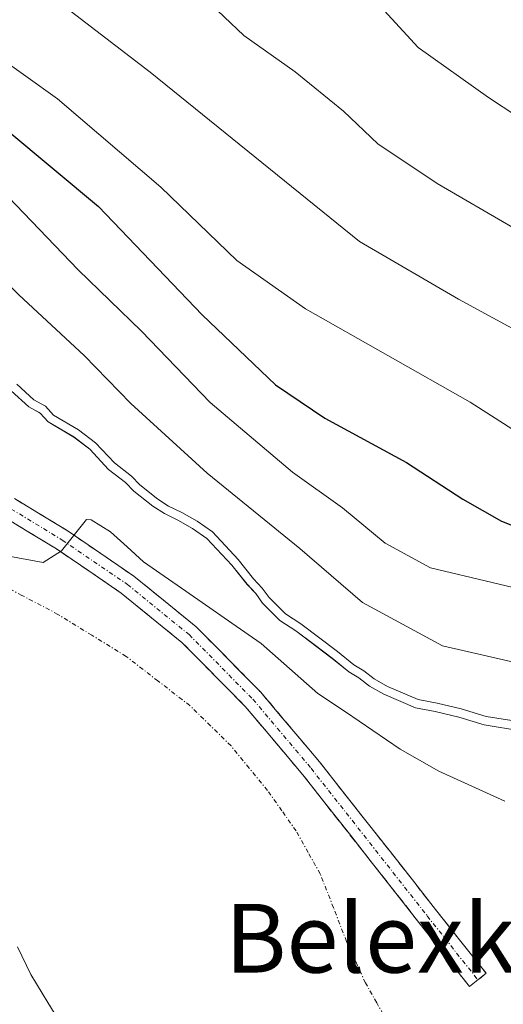
# Model space of a CAD drawing. Units: metres. Extents: x 634408 to 637871, y 4745939 to 4748320.
# Drawn here: x 635366 to 635422, y 4746620 to 4746734 of the extents above; entities that cross this region are included whole.
import ezdxf
from ezdxf.enums import TextEntityAlignment as Align

# ---------------------------------------------------------------- set-up
doc = ezdxf.new("R2010")
doc.units = ezdxf.units.M
doc.header["$MEASUREMENT"] = 0
doc.linetypes.add('TRAZO_Y_PUNTO', pattern=[1, 0.5, -0.25, 0, -0.25])
doc.linetypes.add('TRAZOSX2', pattern=[1.5, 1, -0.5])
for name, color, linetype, lineweight in [('Camino', 19, 'TRAZOSX2', 0), ('Camino Cxs', 19, 'Continuous', 0), ('Camino eje', 19, 'TRAZO_Y_PUNTO', 0), ('Corriente natural eje', 5, 'TRAZO_Y_PUNTO', 0), ('Curva de nivel maestra', 36, 'Continuous', 30), ('Curva de nivel normal', 36, 'Continuous', 0), ('Embalse', 142, 'Continuous', 13), ('Embalse Cxs', 142, 'Continuous', 13), ('Matorral CxS', 135, 'Continuous', 0), ('Suelo desnudo CxS', 43, 'Continuous', 0), ('Texto cartográfico', 19, 'Continuous', 0)]:
    doc.layers.add(name, color=color, linetype=linetype, lineweight=lineweight)
doc.styles.add('Arial', font='txt', dxfattribs={"height": 0.2})

# ---------------------------------------------------------------- blocks, each defined once
blk = doc.blocks.new('*U154')
at = {"layer": 'Suelo desnudo CxS', "color": 43, "linetype": 'Continuous', "lineweight": 0}
blk.add_polyline3d([(635364.939, 4746690.8804, 584.6157), (635367.0116, 4746689.0225, 584.3235), (635368.1292, 4746688.3926, 584.3175), (635368.3145, 4746688.2882, 584.3321), (635369.2581, 4746687.2824, 584.2103), (635372.2309, 4746685.5143, 584.4174), (635374.0995, 4746684.0772, 584.5295), (635376.2896, 4746681.7425, 584.3825), (635378.2598, 4746680.2227, 584.4022), (635379.2227, 4746679.216, 584.2111), (635381.415, 4746677.4782, 583.8825), (635382.7747, 4746676.5985, 583.8877), (635384.3486, 4746675.8406, 584.1981), (635386.0618, 4746674.8734, 584.4581), (635387.7212, 4746673.7168, 584.6132), (635390.6067, 4746670.5963, 584.6914), (635392.3909, 4746668.3728, 584.6436), (635393.3992, 4746667.3026, 584.6167), (635394.2094, 4746666.1885, 584.3668), (635396.2139, 4746664.1725, 584.0859), (635398.0832, 4746662.9561, 584.1489), (635402.312, 4746659.7629, 584.1826), (635404.2439, 4746658.1891, 583.9586), (635405.4118, 4746657.4899, 583.9258), (635406.6464, 4746656.5324, 583.7957), (635408.2974, 4746655.606, 583.7076), (635412.0065, 4746654.0079, 583.5244), (635414.2953, 4746653.5759, 583.6179), (635417.0489, 4746652.9024, 583.6461), (635419.996, 4746652.0197, 583.576), (635424.2007, 4746651.3431, 583.8262)], dxfattribs=at)
blk = doc.blocks.new('*U161')
at = {"layer": 'Embalse Cxs', "color": 142, "linetype": 'Continuous', "lineweight": 13}
blk.add_polyline3d([(635364.939, 4746690.8804, 584.9255), (635367.0116, 4746689.0225, 584.7615), (635368.3145, 4746688.2882, 584.9484), (635369.2581, 4746687.2824, 584.8699), (635372.2309, 4746685.5143, 584.891), (635374.0995, 4746684.0772, 584.9051), (635376.2896, 4746681.7425, 584.65), (635378.2598, 4746680.2227, 584.8159), (635379.2227, 4746679.216, 584.784), (635381.415, 4746677.4782, 584.9128), (635382.7747, 4746676.5985, 584.912), (635384.3486, 4746675.8406, 585.0439), (635386.0618, 4746674.8734, 585.1046), (635387.7212, 4746673.7168, 585.0802), (635390.6067, 4746670.5963, 584.7163), (635392.3909, 4746668.3728, 584.5196), (635393.3992, 4746667.3026, 584.5442), (635394.2094, 4746666.1885, 584.4472), (635396.2139, 4746664.1725, 584.4747), (635398.0832, 4746662.9561, 584.7996), (635400.1976, 4746661.3595, 584.9234), (635402.312, 4746659.7629, 584.8988), (635404.2439, 4746658.1891, 584.6814), (635405.4118, 4746657.4899, 584.7504), (635406.6464, 4746656.5324, 584.7433), (635408.2974, 4746655.606, 584.8558), (635412.0065, 4746654.0079, 585.0179), (635414.2953, 4746653.5759, 584.9292), (635417.0489, 4746652.9024, 584.8324), (635419.996, 4746652.0197, 584.7312), (635424.2007, 4746651.3431, 584.8755)], dxfattribs=at)
blk = doc.blocks.new('*U177')
at = {"layer": 'Curva de nivel normal', "color": 36, "linetype": 'Continuous', "lineweight": 0}
blk.add_polyline3d([(635349.07, 4746739.6, 605), (635359.24, 4746732.77, 605), (635370.33, 4746724.86, 605), (635382.38, 4746714.58, 605), (635391.19, 4746706.06, 605), (635399.21, 4746700.41, 605), (635418.37, 4746689.57, 605), (635435.91, 4746678.32, 605)], dxfattribs=at)
blk = doc.blocks.new('*U193')
at = {"layer": 'Curva de nivel normal', "color": 36, "linetype": 'Continuous', "lineweight": 0}
blk.add_polyline3d([(635385.16, 4746738.77, 615), (635392.01, 4746732.21, 615), (635397.98, 4746727.99, 615), (635403.62, 4746723.4, 615), (635407.6, 4746719.6, 615), (635414.5, 4746714.99, 615), (635432.12, 4746704.76, 615)], dxfattribs=at)
blk = doc.blocks.new('*U224')
at = {"layer": 'Curva de nivel normal', "color": 36, "linetype": 'Continuous', "lineweight": 0}
blk.add_polyline3d([(635407.51, 4746736.05, 620), (635412.31, 4746730.84, 620), (635420.5, 4746725, 620), (635427.07, 4746720.67, 620)], dxfattribs=at)
blk = doc.blocks.new('*U236')
at = {"layer": 'Curva de nivel normal', "color": 36, "linetype": 'Continuous', "lineweight": 0}
blk.add_polyline3d([(635368.48, 4746737.68, 610), (635381.11, 4746727.97, 610), (635405.48, 4746708.24, 610), (635417.01, 4746701.54, 610), (635430.33, 4746694.28, 610)], dxfattribs=at)

msp = doc.modelspace()

# ---------------------------------------------------------------- linework, layer by layer
at = {"layer": 'Camino', "color": 19, "linetype": 'TRAZOSX2', "lineweight": 0}
for points in [[(635419.25, 4746622.35), (635418.28, 4746621.59), (635412.4, 4746629.03), (635398.9, 4746646.19), (635392.17, 4746654.17), (635384.82, 4746661.61), (635377.75, 4746667.36), (635370.23, 4746672.49), (635361.5, 4746677.8), (635352.82, 4746683.18), (635345.41, 4746688.31), (635338.16, 4746693.67), (635328.09, 4746701.85), (635318, 4746709.99), (635309.44, 4746716.43), (635300.79, 4746722.73), (635292.52, 4746728.35), (635284.28, 4746734), (635277.76, 4746739.16)], [(635285.74, 4746735.98), (635293.91, 4746730.38), (635302.21, 4746724.74), (635310.9, 4746718.41), (635319.51, 4746711.93), (635329.64, 4746703.76), (635339.67, 4746695.61), (635346.84, 4746690.31), (635354.17, 4746685.24), (635362.79, 4746679.9), (635371.56, 4746674.56), (635379.22, 4746669.33), (635386.48, 4746663.43), (635393.99, 4746655.83), (635400.81, 4746647.74), (635414.33, 4746630.55), (635420.21, 4746623.12), (635419.25, 4746622.35)]]:
    msp.add_lwpolyline(points, dxfattribs=at)
at = {"layer": 'Camino Cxs', "color": 19, "linetype": 'Continuous', "lineweight": 0}
msp.add_polyline3d([(635365.71, 4746678.12, 582.32), (635368.64, 4746676.34, 582.18), (635371.56, 4746674.56, 581.88), (635375.39, 4746671.95, 581.5), (635379.22, 4746669.33, 581.21), (635382.85, 4746666.38, 580.73), (635386.48, 4746663.43, 580.31), (635388.98, 4746660.9, 580.58), (635391.48, 4746658.36, 580.22), (635393.99, 4746655.83, 580.15), (635396.26, 4746653.13, 579.46), (635398.53, 4746650.44, 579.51), (635400.81, 4746647.74, 579.2), (635403.51, 4746644.31, 579.17), (635406.22, 4746640.87, 579.06), (635408.92, 4746637.43, 579.05), (635411.63, 4746633.99, 579.05), (635414.33, 4746630.55, 579.06), (635417.27, 4746626.83, 579.06), (635420.21, 4746623.12, 579.08), (635418.28, 4746621.59, 579.08), (635415.34, 4746625.31, 579.06), (635412.4, 4746629.03, 579.05), (635409.7, 4746632.46, 579.05), (635407, 4746635.89, 579.05), (635404.3, 4746639.33, 579.06), (635401.6, 4746642.76, 579.08), (635398.9, 4746646.19, 579.12), (635396.66, 4746648.85, 579.12), (635394.41, 4746651.51, 579.3), (635392.17, 4746654.17, 579.51), (635389.72, 4746656.65, 579.74), (635387.27, 4746659.13, 579.89), (635384.82, 4746661.61, 579.97), (635381.29, 4746664.49, 580.23), (635377.75, 4746667.36, 580.85), (635373.99, 4746669.93, 581.31), (635370.23, 4746672.49, 581.65), (635367.32, 4746674.26, 582.04), (635364.41, 4746676.03, 582.05)], dxfattribs=at)
at = {"layer": 'Camino eje', "color": 19, "linetype": 'TRAZO_Y_PUNTO', "lineweight": 0}
msp.add_lwpolyline([(635285.01, 4746734.99), (635293.21, 4746729.37), (635301.5, 4746723.74), (635310.17, 4746717.42), (635318.76, 4746710.96), (635328.86, 4746702.81), (635338.89, 4746694.66), (635346.13, 4746689.31), (635353.49, 4746684.21), (635362.14, 4746678.85), (635370.9, 4746673.52), (635378.49, 4746668.35), (635385.65, 4746662.52), (635393.08, 4746655), (635399.85, 4746646.97), (635413.37, 4746629.79), (635419.25, 4746622.35)], dxfattribs=at)
at = {"layer": 'Corriente natural eje', "color": 5, "linetype": 'TRAZO_Y_PUNTO', "lineweight": 0}
msp.add_polyline3d([(635408.78, 4746617.4, 579.05), (635407.48, 4746619.7, 579.04), (635406.17, 4746622, 579.04), (635405.08, 4746624.4, 579.04), (635403.98, 4746626.8, 579.04), (635402.45, 4746630.74, 579.04), (635400.91, 4746634.68, 579.04), (635399.51, 4746637.18, 579.04), (635398.1, 4746639.68, 579.04), (635396.44, 4746642.04, 579.04), (635394.77, 4746644.4, 579.05), (635392.65, 4746646.99, 579.09), (635390.53, 4746649.58, 579.14), (635388.14, 4746651.92, 579.09), (635385.74, 4746654.26, 579.12), (635382.03, 4746657.13, 579.23), (635378.32, 4746659.99, 579.87), (635374.35, 4746662.44, 580.23), (635370.38, 4746664.88, 580.65), (635366.2, 4746667.09, 580.84), (635362.01, 4746669.3, 580.72)], dxfattribs=at)
at = {"layer": 'Curva de nivel maestra', "color": 36, "linetype": 'Continuous', "lineweight": 30}
msp.add_polyline3d([(635335.42, 4746741.16, 600), (635346.3, 4746733.31, 600), (635364.57, 4746721.14, 600), (635375.12, 4746712.32, 600), (635387.18, 4746699.71, 600), (635395.7, 4746691.58, 600), (635401.45, 4746687.69, 600), (635410.95, 4746682.56, 600), (635417.5, 4746678.27, 600), (635421.99, 4746675.73, 600), (635425.92, 4746674.18, 600)], dxfattribs=at)
at = {"layer": 'Curva de nivel normal', "color": 36, "linetype": 'Continuous', "lineweight": 0}
msp.add_lwpolyline([(635365.59, 4746691.64), (635367.6, 4746689.84), (635368.94, 4746689.08), (635369.89, 4746688.07), (635372.79, 4746686.34), (635374.77, 4746684.82), (635376.96, 4746682.49), (635378.93, 4746680.97), (635379.9, 4746679.96), (635382, 4746678.29), (635383.27, 4746677.47), (635384.81, 4746676.73), (635386.59, 4746675.72), (635388.38, 4746674.48), (635391.36, 4746671.25), (635393.15, 4746669.03), (635394.17, 4746667.94), (635394.97, 4746666.84), (635396.85, 4746664.95), (635398.66, 4746663.78), (635402.93, 4746660.55), (635404.82, 4746659.01), (635405.98, 4746658.32), (635407.2, 4746657.37), (635408.74, 4746656.5), (635412.3, 4746654.97), (635414.51, 4746654.55), (635417.31, 4746653.87), (635420.22, 4746653), (635424.45, 4746652.32)], dxfattribs=at)
for points in [[(635427.47, 4746658.39, 590), (635415.12, 4746661.22, 590), (635405.83, 4746666.26, 590), (635398.52, 4746672.53, 590), (635387.77, 4746681.31, 590), (635378.86, 4746689.39, 590), (635373.45, 4746694.98, 590), (635365.85, 4746702.05, 590), (635358.02, 4746709.94, 590), (635349.42, 4746716.89, 590), (635339.42, 4746723.5, 590), (635333.15, 4746726.39, 590), (635324.06, 4746729.29, 590), (635312.35, 4746734, 590), (635302.49, 4746737.22, 590)], [(635329.95, 4746735.48, 595), (635332.46, 4746733, 595), (635339.38, 4746730.38, 595), (635355.5, 4746720.57, 595), (635364.59, 4746713.45, 595), (635372.74, 4746704.96, 595), (635380.13, 4746697.83, 595), (635388.12, 4746689.54, 595), (635397.68, 4746681.41, 595), (635403.52, 4746677.27, 595), (635408.48, 4746673.16, 595), (635413.74, 4746670.28, 595), (635428.09, 4746666.86, 595)]]:
    msp.add_polyline3d(points, dxfattribs=at)
at = {"layer": 'Embalse', "color": 142, "linetype": 'Continuous', "lineweight": 13}
for points in [[(635364.94, 4746690.88, 584.93), (635367.01, 4746689.02, 584.76), (635368.31, 4746688.29, 584.95), (635369.26, 4746687.28, 584.87), (635372.23, 4746685.51, 584.89), (635374.1, 4746684.08, 584.91), (635376.29, 4746681.74, 584.65), (635378.26, 4746680.22, 584.82), (635379.22, 4746679.22, 584.78), (635381.42, 4746677.48, 584.91), (635382.77, 4746676.6, 584.91), (635384.35, 4746675.84, 585.04), (635386.06, 4746674.87, 585.1), (635387.72, 4746673.72, 585.08), (635390.61, 4746670.6, 584.72), (635392.39, 4746668.37, 584.52), (635393.4, 4746667.3, 584.54), (635394.21, 4746666.19, 584.45), (635396.21, 4746664.17, 584.47), (635398.08, 4746662.96, 584.8), (635400.2, 4746661.36, 584.92), (635402.31, 4746659.76, 584.9), (635404.24, 4746658.19, 584.68), (635405.41, 4746657.49, 584.75), (635406.65, 4746656.53, 584.74), (635408.3, 4746655.61, 584.86), (635412.01, 4746654.01, 585.02), (635414.3, 4746653.58, 584.93), (635417.05, 4746652.9, 584.83), (635420, 4746652.02, 584.73), (635424.2, 4746651.34, 584.88)], [(635364.24, 4746671.73, 581.3), (635368.68, 4746670.9, 581.41), (635370.79, 4746672.27, 581.6), (635373.7, 4746675.91, 582.22), (635374.27, 4746675.89, 582.24), (635376.52, 4746674.46, 581.94), (635378.43, 4746672.73, 581.91), (635380.34, 4746671, 581.72), (635383.77, 4746668.62, 581.4), (635387.19, 4746666.24, 581.48), (635390.62, 4746663.87, 581.98), (635394.05, 4746661.49, 582.35), (635397.35, 4746658.59, 582.12), (635400.65, 4746655.69, 581.9), (635403.84, 4746653.53, 581.98), (635407.02, 4746651.37, 582.1), (635410.21, 4746649.21, 581.82), (635412.46, 4746647.92, 581.68), (635414.71, 4746646.63, 581.47), (635418.54, 4746644.89, 581.35), (635422.38, 4746643.16, 581.34)], [(635371.22, 4746616.43, 582.12), (635369.23, 4746619.71, 582.24), (635367.24, 4746622.99, 582.15), (635365.69, 4746626.21, 581.99)]]:
    msp.add_polyline3d(points, dxfattribs=at)
at = {"layer": 'Embalse Cxs', "color": 142, "linetype": 'Continuous', "lineweight": 13}
for points in [[(635364.24, 4746671.73, 581.3), (635368.68, 4746670.9, 581.41), (635370.79, 4746672.27, 581.6), (635373.7, 4746675.91, 582.22), (635374.27, 4746675.89, 582.24), (635376.52, 4746674.46, 581.94), (635378.43, 4746672.73, 581.91), (635380.34, 4746671, 581.72), (635383.77, 4746668.62, 581.4), (635387.19, 4746666.24, 581.48), (635390.62, 4746663.87, 581.98), (635394.05, 4746661.49, 582.35), (635397.35, 4746658.59, 582.12), (635400.65, 4746655.69, 581.9), (635403.84, 4746653.53, 581.98), (635407.02, 4746651.37, 582.1), (635410.21, 4746649.21, 581.82), (635412.46, 4746647.92, 581.68), (635414.71, 4746646.63, 581.47), (635418.54, 4746644.89, 581.35), (635422.38, 4746643.16, 581.34)], [(635371.22, 4746616.43, 582.11), (635369.23, 4746619.71, 582.24), (635367.24, 4746622.99, 582.15), (635365.69, 4746626.21, 581.99)]]:
    msp.add_polyline3d(points, dxfattribs=at)
at = {"layer": 'Matorral CxS', "color": 135, "linetype": 'Continuous', "lineweight": 0}
for points in [[(635424.2, 4746651.34, 583.83), (635420, 4746652.02, 583.58), (635417.05, 4746652.9, 583.65), (635414.3, 4746653.58, 583.62), (635412.01, 4746654.01, 583.52), (635408.3, 4746655.61, 583.71), (635406.65, 4746656.53, 583.8), (635405.41, 4746657.49, 583.93), (635404.24, 4746658.19, 583.96), (635402.31, 4746659.76, 584.18), (635398.08, 4746662.96, 584.15), (635396.21, 4746664.17, 584.09), (635394.21, 4746666.19, 584.37), (635393.4, 4746667.3, 584.62), (635392.39, 4746668.37, 584.64), (635390.61, 4746670.6, 584.69), (635387.72, 4746673.72, 584.61), (635386.06, 4746674.87, 584.46), (635384.35, 4746675.84, 584.2), (635382.77, 4746676.6, 583.89), (635381.42, 4746677.48, 583.88), (635379.22, 4746679.22, 584.21), (635378.26, 4746680.22, 584.4), (635376.29, 4746681.74, 584.38), (635374.1, 4746684.08, 584.53), (635372.23, 4746685.51, 584.42), (635369.26, 4746687.28, 584.21), (635368.31, 4746688.29, 584.33), (635368.13, 4746688.39, 584.32), (635367.01, 4746689.02, 584.32), (635364.94, 4746690.88, 584.62)], [(635364.94, 4746690.88, 584.62), (635367.01, 4746689.02, 584.32), (635368.13, 4746688.39, 584.32), (635368.31, 4746688.29, 584.33), (635369.26, 4746687.28, 584.21), (635372.23, 4746685.51, 584.42), (635374.1, 4746684.08, 584.53), (635376.29, 4746681.74, 584.38), (635378.26, 4746680.22, 584.4), (635379.22, 4746679.22, 584.21), (635381.42, 4746677.48, 583.88), (635382.77, 4746676.6, 583.89), (635384.35, 4746675.84, 584.2), (635386.06, 4746674.87, 584.46), (635387.72, 4746673.72, 584.61), (635390.61, 4746670.6, 584.69), (635392.39, 4746668.37, 584.64), (635393.4, 4746667.3, 584.62), (635394.21, 4746666.19, 584.37), (635396.21, 4746664.17, 584.09), (635398.08, 4746662.96, 584.15), (635402.31, 4746659.76, 584.18), (635404.24, 4746658.19, 583.96), (635405.41, 4746657.49, 583.93), (635406.65, 4746656.53, 583.8), (635408.3, 4746655.61, 583.71), (635412.01, 4746654.01, 583.52), (635414.3, 4746653.58, 583.62), (635417.05, 4746652.9, 583.65), (635420, 4746652.02, 583.58), (635424.2, 4746651.34, 583.83)]]:
    msp.add_polyline3d(points, dxfattribs=at)
at = {"layer": 'Suelo desnudo CxS', "color": 43, "linetype": 'Continuous', "lineweight": 0}
msp.add_polyline3d([(635364.94, 4746690.88, 584.62), (635367.01, 4746689.02, 584.32), (635368.13, 4746688.39, 584.32), (635368.31, 4746688.29, 584.33), (635369.26, 4746687.28, 584.21), (635372.23, 4746685.51, 584.42), (635374.1, 4746684.08, 584.53), (635376.29, 4746681.74, 584.38), (635378.26, 4746680.22, 584.4), (635379.22, 4746679.22, 584.21), (635381.42, 4746677.48, 583.88), (635382.77, 4746676.6, 583.89), (635384.35, 4746675.84, 584.2), (635386.06, 4746674.87, 584.46), (635387.72, 4746673.72, 584.61), (635390.61, 4746670.6, 584.69), (635392.39, 4746668.37, 584.64), (635393.4, 4746667.3, 584.62), (635394.21, 4746666.19, 584.37), (635396.21, 4746664.17, 584.09), (635398.08, 4746662.96, 584.15), (635402.31, 4746659.76, 584.18), (635404.24, 4746658.19, 583.96), (635405.41, 4746657.49, 583.93), (635406.65, 4746656.53, 583.8), (635408.3, 4746655.61, 583.71), (635412.01, 4746654.01, 583.52), (635414.3, 4746653.58, 583.62), (635417.05, 4746652.9, 583.65), (635420, 4746652.02, 583.58), (635424.2, 4746651.34, 583.83)], dxfattribs=at)

# ---------------------------------------------------------------- block references
at = {"layer": 'Curva de nivel normal', "color": 36, "linetype": 'Continuous', "lineweight": 0}
for name in ['*U236', '*U177', '*U224', '*U193']:
    msp.add_blockref(name, (0, 0), dxfattribs=at)
at = {"layer": 'Embalse Cxs', "color": 142, "linetype": 'Continuous', "lineweight": 13}
msp.add_blockref('*U161', (0, 0), dxfattribs=at)
at = {"layer": 'Suelo desnudo CxS', "color": 43, "linetype": 'Continuous', "lineweight": 0}
msp.add_blockref('*U154', (0, 0), dxfattribs=at)

# ---------------------------------------------------------------- texts
at = {"layer": 'Texto cartográfico', "color": 19, "linetype": 'Continuous', "lineweight": 0, "style": 'Arial'}
msp.add_text('Belexkoxelai', height=8, dxfattribs=at).set_placement((635421.89, 4746627.2), align=Align.MIDDLE_CENTER)

doc.saveas('drawing.dxf')
